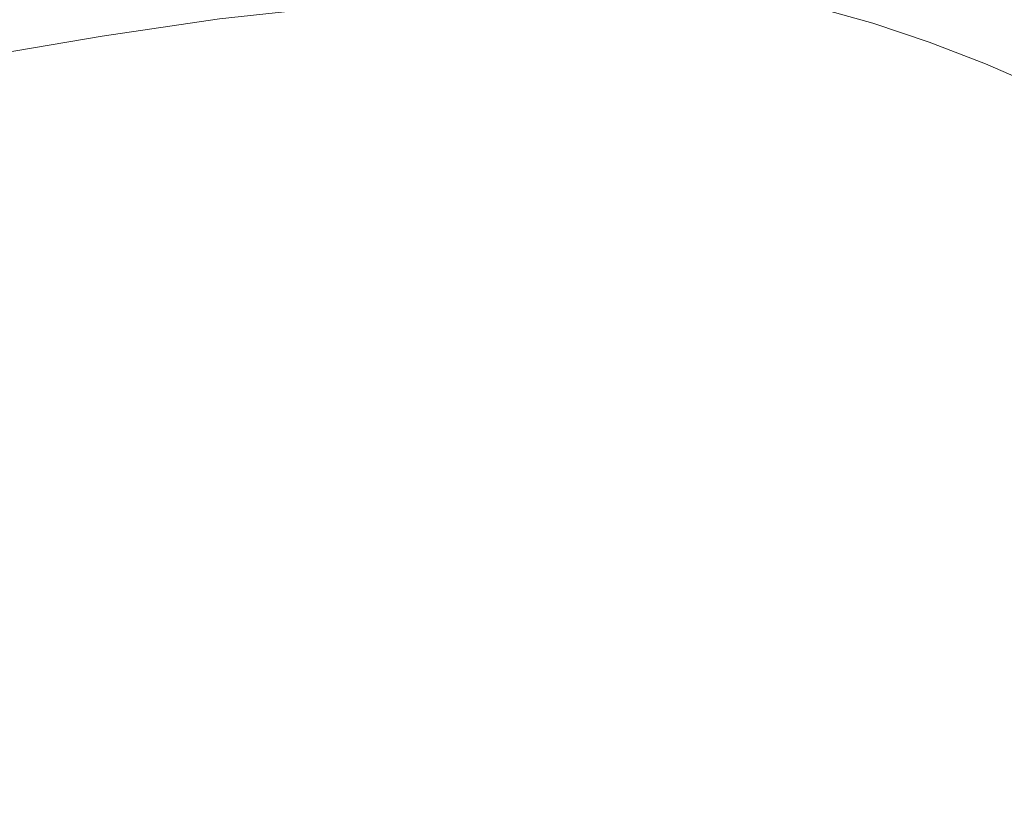
# Model space of a CAD drawing. Extents: x -147 to 1193, y -1422 to -82.
# Drawn here: x 920 to 1016, y -203 to -125 of the extents above; entities that cross this region are included whole.
import ezdxf

# ---------------------------------------------------------------- set-up
doc = ezdxf.new("R2010")
doc.units = 0
doc.header["$LTSCALE"] = 500
doc.header["$MEASUREMENT"] = 0
doc.layers.add('EWA_CERAMIKA', color=7, linetype='Continuous')

msp = doc.modelspace()

# ---------------------------------------------------------------- linework, layer by layer
at = {"layer": 'EWA_CERAMIKA', "lineweight": 0}
for points, invisible_edges in [([(855.341, -192.183, -538.789), (953.812, -111.142, -538.227), (962.793, -111.009, -538.227), (862.823, -192.072, -538.789)], 15), ([(871.225, -191.945, -538.789), (862.823, -192.072, -538.789), (962.793, -111.009, -538.227), (972.878, -110.857, -538.227)], 15), ([(871.225, -191.945, -538.789), (972.878, -110.857, -538.227), (983.732, -110.695, -538.227), (880.268, -191.81, -538.789)], 15), ([(889.676, -191.677, -538.789), (880.268, -191.81, -538.789), (983.732, -110.695, -538.227), (995.024, -110.535, -538.227)], 15), ([(889.676, -191.677, -538.789), (995.024, -110.535, -538.227), (1006.419, -110.387, -538.227), (899.17, -191.554, -538.789)], 15), ([(908.472, -191.45, -538.789), (899.17, -191.554, -538.789), (1006.419, -110.387, -538.227), (1017.584, -110.262, -538.227)], 15), ([(908.472, -191.45, -538.789), (1017.584, -110.262, -538.227), (1028.186, -110.172, -538.227), (917.304, -191.375, -538.789)], 15), ([(925.39, -191.337, -538.789), (917.304, -191.375, -538.789), (1028.186, -110.172, -538.227), (1037.891, -110.127, -538.227)], 15), ([(925.39, -191.337, -538.789), (1037.891, -110.127, -538.227), (1046.366, -110.139, -538.227), (932.451, -191.347, -538.789)], 15), ([(938.21, -191.412, -538.789), (932.451, -191.347, -538.789), (1046.366, -110.139, -538.227), (1053.278, -110.217, -538.227)], 15), ([(938.21, -191.412, -538.789), (1053.278, -110.217, -538.227), (1058.807, -110.365, -538.227), (942.817, -191.535, -538.789)], 15), ([(946.423, -191.72, -538.789), (942.817, -191.535, -538.789), (1058.807, -110.365, -538.227), (1063.136, -110.586, -538.227)], 15), ([(946.423, -191.72, -538.789), (1063.136, -110.586, -538.227), (1066.444, -110.884, -538.227), (949.179, -191.968, -538.789)], 15), ([(951.236, -192.281, -538.789), (949.179, -191.968, -538.789), (1066.444, -110.884, -538.227), (1068.913, -111.261, -538.227)], 15), ([(831.747, -192.497, -538.789), (826.717, -192.552, -538.789), (919.457, -111.586, -538.227), (925.494, -111.519, -538.227)], 15), ([(831.747, -192.497, -538.789), (925.494, -111.519, -538.227), (931.776, -111.444, -538.227), (836.982, -192.434, -538.789)], 15), ([(842.563, -192.362, -538.789), (836.982, -192.434, -538.789), (931.776, -111.444, -538.227), (938.476, -111.357, -538.227)], 15), ([(842.563, -192.362, -538.789), (938.476, -111.357, -538.227), (945.764, -111.257, -538.227), (848.635, -192.279, -538.789)], 15), ([(855.341, -192.183, -538.789), (848.635, -192.279, -538.789), (945.764, -111.257, -538.227), (953.812, -111.142, -538.227)], 15), ([(951.236, -192.281, -538.789), (1068.913, -111.261, -538.227), (1070.725, -111.719, -538.227), (952.746, -192.664, -538.789)], 15), ([(953.858, -193.117, -538.789), (952.746, -192.664, -538.789), (1070.725, -111.719, -538.227), (1072.061, -112.264, -538.227)], 15), ([(953.858, -193.117, -538.789), (1072.061, -112.264, -538.227), (1073.101, -112.897, -538.227), (954.725, -193.645, -538.789)], 15), ([(955.497, -194.25, -538.789), (954.725, -193.645, -538.789), (1073.101, -112.897, -538.227), (1074.028, -113.623, -538.227)], 15), ([(955.497, -194.25, -538.789), (1074.028, -113.623, -538.227), (1074.851, -114.442, -538.227), (956.183, -194.932, -538.789)], 15), ([(956.792, -195.694, -538.789), (956.183, -194.932, -538.789), (1074.851, -114.442, -538.227), (1075.581, -115.356, -538.227)], 15), ([(956.792, -195.694, -538.789), (1075.581, -115.356, -538.227), (1076.229, -116.367, -538.227), (957.331, -196.536, -538.789)], 15), ([(957.811, -197.461, -538.789), (957.331, -196.536, -538.789), (1076.229, -116.367, -538.227), (1076.805, -117.477, -538.227)], 15), ([(957.811, -197.461, -538.789), (1076.805, -117.477, -538.227), (1077.32, -118.687, -538.227), (958.24, -198.469, -538.789)], 15), ([(958.627, -199.562, -538.789), (958.24, -198.469, -538.789), (1077.32, -118.687, -538.227), (1077.784, -120, -538.227)], 15), ([(958.627, -199.562, -538.789), (1077.784, -120, -538.227), (1078.208, -121.416, -538.227), (958.98, -200.742, -538.789)], 15), ([(910.636, -124.684, 44.474), (909.863, -127.067, 43.288), (928.722, -123.766, 46.788), (929.704, -121.267, 48.359)], 15), ([(959.309, -202.01, -538.789), (958.98, -200.742, -538.789), (1078.208, -121.416, -538.227), (1078.602, -122.938, -538.227)], 15), ([(990.002, -125.786, 57.018), (992.06, -122.484, 61.442), (986.38, -121.484, 60.727), (984.406, -124.674, 56.575)], 13), ([(1005.06, -122.37, 65.89), (999.489, -120.851, 65.344), (997.643, -123.769, 61.985), (1003.169, -125.337, 62.394)], 11), ([(1016.183, -126.288, 66.648), (1017.912, -123.75, 69.063), (1012.307, -121.641, 68.701), (1010.611, -124.18, 66.316)], 15), ([(939.081, -124.904, 46.606), (940.376, -121.994, 49.454), (928.722, -123.766, 46.788), (927.599, -126.591, 44.267)], 7), ([(990.002, -125.786, 57.018), (995.498, -127.206, 57.253), (997.643, -123.769, 61.985), (992.06, -122.484, 61.442)], 11), ([(1005.06, -122.37, 65.89), (1003.169, -125.337, 62.394), (1008.677, -127.188, 62.706), (1010.611, -124.18, 66.316)], 13), ([(953.698, -123.558, 50.403), (946.689, -124.094, 48.546), (945.033, -127.478, 44.156), (951.909, -126.985, 45.794)], 15), ([(953.698, -123.558, 50.403), (951.909, -126.985, 45.794), (958.382, -126.724, 47.329), (960.285, -123.274, 52.108)], 15), ([(966.624, -123.218, 53.595), (960.285, -123.274, 52.108), (958.382, -126.724, 47.329), (964.632, -126.671, 48.709)], 15), ([(959.309, -202.01, -538.789), (1078.602, -122.938, -538.227), (1078.95, -125.055, -538.227), (959.598, -203.774, -538.789)], 15), ([(966.624, -123.218, 53.595), (964.632, -126.671, 48.709), (970.671, -126.879, 49.856), (972.741, -123.416, 54.847)], 15), ([(978.66, -123.892, 55.846), (972.741, -123.416, 54.847), (970.671, -126.879, 49.856), (976.506, -127.403, 50.694)], 15), ([(908.967, -129.758, 41.22), (927.599, -126.591, 44.267), (928.722, -123.766, 46.788), (909.863, -127.067, 43.288)], 14), ([(939.081, -124.904, 46.606), (937.569, -128.231, 42.471), (945.033, -127.478, 44.156), (946.689, -124.094, 48.546)], 7), ([(978.66, -123.892, 55.846), (976.506, -127.403, 50.694), (982.15, -128.297, 51.147), (984.406, -124.674, 56.575)], 15), ([(1000.941, -128.91, 57.357), (1003.169, -125.337, 62.394), (997.643, -123.769, 61.985), (995.498, -127.206, 57.253)], 15), ([(1016.183, -126.288, 66.648), (1010.611, -124.18, 66.316), (1008.677, -127.188, 62.706), (1014.209, -129.32, 62.958)], 11), ([(939.081, -124.904, 46.606), (927.599, -126.591, 44.267), (926.268, -129.824, 40.484), (937.569, -128.231, 42.471)], 15), ([(959.834, -206.441, -538.789), (959.598, -203.774, -538.789), (1078.95, -125.055, -538.227), (1079.233, -128.256, -538.227)], 15), ([(990.002, -125.786, 57.018), (984.406, -124.674, 56.575), (982.15, -128.297, 51.147), (987.611, -129.616, 51.138)], 15), ([(1000.941, -128.91, 57.357), (1006.379, -130.877, 57.41), (1008.677, -127.188, 62.706), (1003.169, -125.337, 62.394)], 15), ([(990.002, -125.786, 57.018), (987.611, -129.616, 51.138), (992.958, -131.293, 50.831), (995.498, -127.206, 57.253)], 15), ([(1016.183, -126.288, 66.648), (1014.209, -129.32, 62.958), (1019.732, -131.718, 63.154), (1021.745, -128.676, 66.897)], 13), ([(908.967, -129.758, 41.22), (907.876, -132.84, 37.938), (926.268, -129.824, 40.484), (927.599, -126.591, 44.267)], 15), ([(949.841, -130.896, 39.655), (951.909, -126.985, 45.794), (945.033, -127.478, 44.156), (943.095, -131.358, 38.203)], 15), ([(949.841, -130.896, 39.655), (956.2, -130.641, 41.073), (958.382, -126.724, 47.329), (951.909, -126.985, 45.794)], 15), ([(962.363, -130.563, 42.414), (964.632, -126.671, 48.709), (958.382, -126.724, 47.329), (956.2, -130.641, 41.073)], 15), ([(962.363, -130.563, 42.414), (968.316, -130.765, 43.505), (970.671, -126.879, 49.856), (964.632, -126.671, 48.709)], 15), ([(974.049, -131.347, 44.176), (976.506, -127.403, 50.694), (970.671, -126.879, 49.856), (968.316, -130.765, 43.505)], 15), ([(974.049, -131.347, 44.176), (979.55, -132.413, 44.252), (982.15, -128.297, 51.147), (976.506, -127.403, 50.694)], 15), ([(1000.941, -128.91, 57.357), (995.498, -127.206, 57.253), (992.958, -131.293, 50.831), (998.261, -133.263, 50.387)], 15), ([(1011.862, -133.084, 57.489), (1014.209, -129.32, 62.958), (1008.677, -127.188, 62.706), (1006.379, -130.877, 57.41)], 15), ([(935.777, -132.056, 36.756), (937.569, -128.231, 42.471), (926.268, -129.824, 40.484), (924.661, -133.55, 35.122)], 15), ([(935.777, -132.056, 36.756), (943.095, -131.358, 38.203), (945.033, -127.478, 44.156), (937.569, -128.231, 42.471)], 15), ([(959.834, -206.441, -538.789), (1079.233, -128.256, -538.227), (1079.435, -133.03, -538.227), (960.002, -210.418, -538.789)], 15), ([(984.806, -134.064, 43.56), (987.611, -129.616, 51.138), (982.15, -128.297, 51.147), (979.55, -132.413, 44.252)], 15), ([(1000.941, -128.91, 57.357), (998.261, -133.263, 50.387), (1003.589, -135.459, 49.969), (1006.379, -130.877, 57.41)], 15), ([(1011.862, -133.084, 57.489), (1017.349, -135.522, 57.58), (1019.732, -131.718, 63.154), (1014.209, -129.32, 62.958)], 15), ([(906.521, -136.4, 33.111), (924.661, -133.55, 35.122), (926.268, -129.824, 40.484), (907.876, -132.84, 37.938)], 15), ([(984.806, -134.064, 43.56), (989.926, -136.163, 42.405), (992.958, -131.293, 50.831), (987.611, -129.616, 51.138)], 15), ([(949.841, -130.896, 39.655), (943.095, -131.358, 38.203), (940.816, -135.807, 30.41), (947.434, -135.361, 31.735)], 15), ([(949.841, -130.896, 39.655), (947.434, -135.361, 31.735), (953.686, -135.087, 33.11), (956.2, -130.641, 41.073)], 15), ([(962.363, -130.563, 42.414), (956.2, -130.641, 41.073), (953.686, -135.087, 33.11), (959.765, -134.948, 34.511)], 15), ([(962.363, -130.563, 42.414), (959.765, -134.948, 34.511), (965.629, -135.112, 35.632), (968.316, -130.765, 43.505)], 15), ([(974.049, -131.347, 44.176), (968.316, -130.765, 43.505), (965.629, -135.112, 35.632), (971.235, -135.743, 36.172)], 15), ([(995.015, -138.571, 41.092), (998.261, -133.263, 50.387), (992.958, -131.293, 50.831), (989.926, -136.163, 42.405)], 15), ([(1011.862, -133.084, 57.489), (1006.379, -130.877, 57.41), (1003.589, -135.459, 49.969), (1009.011, -137.818, 49.739)], 15), ([(935.777, -132.056, 36.756), (924.661, -133.55, 35.122), (922.709, -137.853, 27.868), (933.639, -136.46, 29.161)], 15), ([(935.777, -132.056, 36.756), (933.639, -136.46, 29.161), (940.816, -135.807, 30.41), (943.095, -131.358, 38.203)], 15), ([(974.049, -131.347, 44.176), (971.235, -135.743, 36.172), (976.549, -136.813, 36.167), (979.55, -132.413, 44.252)], 15), ([(960.089, -216.115, -538.789), (960.002, -210.418, -538.789), (1079.435, -133.03, -538.227), (1079.539, -139.867, -538.227)], 15), ([(984.806, -134.064, 43.56), (979.55, -132.413, 44.252), (976.549, -136.813, 36.167), (981.537, -138.289, 35.655)], 15), ([(1011.862, -133.084, 57.489), (1009.011, -137.818, 49.739), (1014.472, -140.343, 49.646), (1017.349, -135.522, 57.58)], 15), ([(906.521, -136.4, 33.111), (904.832, -140.522, 26.406), (922.709, -137.853, 27.868), (924.661, -133.55, 35.122)], 15), ([(984.806, -134.064, 43.56), (981.537, -138.289, 35.655), (985.588, -140.8, 33.282), (989.926, -136.163, 42.405)], 15), ([(995.015, -138.571, 41.092), (1000.18, -141.15, 39.924), (1003.589, -135.459, 49.969), (998.261, -133.263, 50.387)], 15), ([(944.633, -140.451, 21.779), (950.786, -140.123, 23.216), (953.686, -135.087, 33.11), (947.434, -135.361, 31.735)], 15), ([(956.789, -139.878, 24.802), (959.765, -134.948, 34.511), (953.686, -135.087, 33.11), (950.786, -140.123, 23.216)], 15), ([(956.789, -139.878, 24.802), (962.557, -139.959, 26.072), (965.629, -135.112, 35.632), (959.765, -134.948, 34.511)], 15), ([(968.007, -140.608, 26.56), (971.235, -135.743, 36.172), (965.629, -135.112, 35.632), (962.557, -139.959, 26.072)], 15), ([(931.089, -141.522, 19.392), (938.133, -140.904, 20.501), (940.816, -135.807, 30.41), (933.639, -136.46, 29.161)], 15), ([(944.633, -140.451, 21.779), (947.434, -135.361, 31.735), (940.816, -135.807, 30.41), (938.133, -140.904, 20.501)], 15), ([(968.007, -140.608, 26.56), (973.089, -141.285, 27.167), (976.549, -136.813, 36.167), (971.235, -135.743, 36.172)], 15), ([(1005.529, -143.762, 39.206), (1009.011, -137.818, 49.739), (1003.589, -135.459, 49.969), (1000.18, -141.15, 39.924)], 15), ([(1022.805, -138.184, 57.67), (1017.349, -135.522, 57.58), (1014.472, -140.343, 49.646), (1019.917, -143.04, 49.641)], 15), ([(931.089, -141.522, 19.392), (933.639, -136.46, 29.161), (922.709, -137.853, 27.868), (920.344, -142.815, 18.405)], 15), ([(977.751, -141.448, 28.795), (981.537, -138.289, 35.655), (976.549, -136.813, 36.167), (973.089, -141.285, 27.167)], 15), ([(995.015, -138.571, 41.092), (989.926, -136.163, 42.405), (985.588, -140.8, 33.282), (990.113, -143.659, 30.86)], 15), ([(902.739, -145.291, 17.491), (920.344, -142.815, 18.405), (922.709, -137.853, 27.868), (904.832, -140.522, 26.406)], 15), ([(1005.529, -143.762, 39.206), (1010.977, -146.436, 38.827), (1014.472, -140.343, 49.646), (1009.011, -137.818, 49.739)], 15), ([(977.751, -141.448, 28.795), (979.133, -144.19, 24.767), (985.588, -140.8, 33.282), (981.537, -138.289, 35.655)], 15), ([(995.015, -138.571, 41.092), (990.113, -143.659, 30.86), (994.178, -150.065, 22.734), (1000.18, -141.15, 39.924)], 15), ([(956.789, -139.878, 24.802), (950.786, -140.123, 23.216), (947.448, -145.813, 11.162), (953.383, -145.406, 13.089)], 15), ([(956.789, -139.878, 24.802), (953.383, -145.406, 13.089), (959.051, -145.345, 14.66), (962.557, -139.959, 26.072)], 15), ([(968.007, -140.608, 26.56), (962.557, -139.959, 26.072), (959.051, -145.345, 14.66), (964.314, -145.96, 15.22)], 15), ([(960.089, -216.115, -538.789), (1079.539, -139.867, -538.227), (1079.528, -149.256, -538.227), (960.08, -223.937, -538.789)], 15), ([(931.089, -141.522, 19.392), (928.064, -147.324, 7.152), (934.986, -146.722, 8.201), (938.133, -140.904, 20.501)], 15), ([(944.633, -140.451, 21.779), (938.133, -140.904, 20.501), (934.986, -146.722, 8.201), (941.382, -146.235, 9.535)], 15), ([(944.633, -140.451, 21.779), (941.382, -146.235, 9.535), (947.448, -145.813, 11.162), (950.786, -140.123, 23.216)], 15), ([(968.007, -140.608, 26.56), (964.314, -145.96, 15.22), (970.506, -146.798, 16.227), (973.089, -141.285, 27.167)], 15), ([(982.467, -147.353, 21.078), (990.113, -143.659, 30.86), (985.588, -140.8, 33.282), (979.133, -144.19, 24.767)], 15), ([(1016.437, -149.198, 38.679), (1019.917, -143.04, 49.641), (1014.472, -140.343, 49.646), (1010.977, -146.436, 38.827)], 15), ([(931.089, -141.522, 19.392), (920.344, -142.815, 18.405), (917.498, -148.521, 6.42), (928.064, -147.324, 7.152)], 15), ([(977.751, -141.448, 28.795), (973.089, -141.285, 27.167), (970.506, -146.798, 16.227), (979.133, -144.19, 24.767)], 15), ([(1005.529, -143.762, 39.206), (1000.18, -141.15, 39.924), (994.178, -150.065, 22.734), (1000.466, -153.446, 21.189)], 15), ([(902.739, -145.291, 17.491), (900.172, -150.792, 6.035), (917.498, -148.521, 6.42), (920.344, -142.815, 18.405)], 15), ([(982.467, -147.353, 21.078), (984.406, -154.716, 9.831), (994.178, -150.065, 22.734), (990.113, -143.659, 30.86)], 15), ([(1005.529, -143.762, 39.206), (1000.466, -153.446, 21.189), (1006.029, -156.057, 20.883), (1010.977, -146.436, 38.827)], 15), ([(982.467, -147.353, 21.078), (979.133, -144.19, 24.767), (970.506, -146.798, 16.227), (974.591, -150.299, 11.974)], 15), ([(949.5, -151.585, -0.825), (953.383, -145.406, 13.089), (947.448, -145.813, 11.162), (943.618, -152.218, -3.277)], 15), ([(949.5, -151.585, -0.825), (955.062, -151.309, 1.234), (959.051, -145.345, 14.66), (953.383, -145.406, 13.089)], 15), ([(960.1, -151.816, 2.031), (964.314, -145.96, 15.22), (959.051, -145.345, 14.66), (955.062, -151.309, 1.234)], 15), ([(924.498, -153.946, -7.855), (931.315, -153.339, -6.767), (934.986, -146.722, 8.201), (928.064, -147.324, 7.152)], 15), ([(937.622, -152.783, -5.249), (941.382, -146.235, 9.535), (934.986, -146.722, 8.201), (931.315, -153.339, -6.767)], 15), ([(937.622, -152.783, -5.249), (943.618, -152.218, -3.277), (947.448, -145.813, 11.162), (941.382, -146.235, 9.535)], 15), ([(960.1, -151.816, 2.031), (964.712, -152.597, 2.55), (970.506, -146.798, 16.227), (964.314, -145.96, 15.22)], 15), ([(1016.437, -149.198, 38.679), (1010.977, -146.436, 38.827), (1006.029, -156.057, 20.883), (1011.561, -158.745, 20.771)], 15), ([(924.498, -153.946, -7.855), (928.064, -147.324, 7.152), (917.498, -148.521, 6.42), (914.103, -155.054, -8.402)], 15), ([(968.997, -153.144, 3.773), (974.591, -150.299, 11.974), (970.506, -146.798, 16.227), (964.712, -152.597, 2.55)], 15), ([(982.467, -147.353, 21.078), (974.591, -150.299, 11.974), (976.362, -157.175, 1.223), (984.406, -154.716, 9.831)], 15), ([(959.96, -234.293, -538.789), (960.08, -223.937, -538.789), (1079.528, -149.256, -538.227), (1079.384, -161.687, -538.227)], 15), ([(1016.437, -149.198, 38.679), (1011.561, -158.745, 20.771), (1016.981, -161.53, 20.759), (1021.826, -152.077, 38.651)], 15), ([(968.997, -153.144, 3.773), (968.892, -158.479, -5.611), (976.362, -157.175, 1.223), (974.591, -150.299, 11.974)], 15), ([(981.601, -170.055, -16.874), (987.032, -168.589, -11.333), (994.178, -150.065, 22.734), (984.406, -154.716, 9.831)], 15), ([(992.871, -169.397, -9.009), (1000.466, -153.446, 21.189), (994.178, -150.065, 22.734), (987.032, -168.589, -11.333)], 15), ([(949.5, -151.585, -0.825), (943.618, -152.218, -3.277), (939.416, -159.383, -19.707), (945.29, -158.458, -16.56)], 15), ([(949.5, -151.585, -0.825), (945.29, -158.458, -16.56), (950.787, -157.854, -13.753), (955.062, -151.309, 1.234)], 15), ([(960.1, -151.816, 2.031), (955.062, -151.309, 1.234), (950.787, -157.854, -13.753), (955.624, -158.059, -12.307)], 15), ([(937.622, -152.783, -5.249), (933.448, -160.143, -22.169), (939.416, -159.383, -19.707), (943.618, -152.218, -3.277)], 15), ([(960.1, -151.816, 2.031), (955.624, -158.059, -12.307), (960.798, -159.37, -12.216), (964.712, -152.597, 2.55)], 15), ([(924.498, -153.946, -7.855), (920.45, -161.445, -25.214), (927.192, -160.807, -23.99), (931.315, -153.339, -6.767)], 15), ([(937.622, -152.783, -5.249), (931.315, -153.339, -6.767), (927.192, -160.807, -23.99), (933.448, -160.143, -22.169)], 15), ([(968.997, -153.144, 3.773), (964.712, -152.597, 2.55), (960.798, -159.37, -12.216), (968.892, -158.479, -5.611)], 15), ([(992.871, -169.397, -9.009), (998.795, -171.463, -8.422), (1006.029, -156.057, 20.883), (1000.466, -153.446, 21.189)], 15), ([(924.498, -153.946, -7.855), (914.103, -155.054, -8.402), (910.203, -162.464, -25.644), (920.45, -161.445, -25.214)], 15), ([(981.601, -170.055, -16.874), (984.406, -154.716, 9.831), (976.362, -157.175, 1.223), (975.898, -170.852, -21.584)], 15), ([(1004.483, -173.768, -8.091), (1011.561, -158.745, 20.771), (1006.029, -156.057, 20.883), (998.795, -171.463, -8.422)], 15), ([(969.242, -168.039, -21.416), (975.898, -170.852, -21.584), (976.362, -157.175, 1.223), (968.892, -158.479, -5.611)], 15), ([(940.906, -166.069, -33.734), (946.423, -164.984, -29.845), (950.787, -157.854, -13.753), (945.29, -158.458, -16.56)], 15), ([(951.141, -164.571, -27.096), (955.624, -158.059, -12.307), (950.787, -157.854, -13.753), (946.423, -164.984, -29.845)], 15), ([(951.141, -164.571, -27.096), (954.541, -165.774, -27.588), (960.798, -159.37, -12.216), (955.624, -158.059, -12.307)], 15), ([(940.906, -166.069, -33.734), (945.29, -158.458, -16.56), (939.416, -159.383, -19.707), (934.96, -167.353, -37.735)], 15), ([(969.242, -168.039, -21.416), (968.892, -158.479, -5.611), (960.798, -159.37, -12.216), (962.39, -166.103, -23.113)], 15), ([(1004.483, -173.768, -8.091), (1009.935, -176.259, -7.921), (1016.981, -161.53, 20.759), (1011.561, -158.745, 20.771)], 15), ([(928.953, -168.365, -40.82), (933.448, -160.143, -22.169), (927.192, -160.807, -23.99), (922.69, -169.18, -43.056)], 15), ([(928.953, -168.365, -40.82), (934.96, -167.353, -37.735), (939.416, -159.383, -19.707), (933.448, -160.143, -22.169)], 15), ([(956.101, -169.535, -33.422), (962.39, -166.103, -23.113), (960.798, -159.37, -12.216), (954.541, -165.774, -27.588)], 15), ([(915.976, -169.876, -44.508), (922.69, -169.18, -43.056), (927.192, -160.807, -23.99), (920.45, -161.445, -25.214)], 15), ([(915.976, -169.876, -44.508), (920.45, -161.445, -25.214), (910.203, -162.464, -25.644), (905.842, -170.803, -44.889)], 15), ([(959.96, -234.293, -538.789), (1079.384, -161.687, -538.227), (1079.091, -177.647, -538.227), (959.715, -247.591, -538.789)], 15), ([(1015.148, -178.886, -7.82), (1022.205, -164.436, 20.751), (1016.981, -161.53, 20.759), (1009.935, -176.259, -7.921)], 15), ([(940.906, -166.069, -33.734), (936.502, -174.462, -51.964), (942.243, -172.734, -46.638), (946.423, -164.984, -29.845)], 15), ([(951.141, -164.571, -27.096), (946.423, -164.984, -29.845), (942.243, -172.734, -46.638), (947.216, -171.361, -41.835)], 15), ([(951.141, -164.571, -27.096), (947.216, -171.361, -41.835), (950.674, -170.585, -38.519), (954.541, -165.774, -27.588)], 15), ([(1015.148, -178.886, -7.82), (1020.148, -181.649, -7.769), (1027.244, -167.466, 20.747), (1022.205, -164.436, 20.751)], 15), ([(940.906, -166.069, -33.734), (934.96, -167.353, -37.735), (930.371, -176.173, -56.966), (936.502, -174.462, -51.964)], 15), ([(956.101, -169.535, -33.422), (954.541, -165.774, -27.588), (950.674, -170.585, -38.519), (950.174, -174.817, -46.38)], 15), ([(956.101, -169.535, -33.422), (956.087, -175.864, -44.131), (962.944, -173.027, -34.458), (962.39, -166.103, -23.113)], 15), ([(969.242, -168.039, -21.416), (962.39, -166.103, -23.113), (962.944, -173.027, -34.458), (969.011, -177.462, -37.214)], 15), ([(928.953, -168.365, -40.82), (924.23, -177.497, -60.798), (930.371, -176.173, -56.966), (934.96, -167.353, -37.735)], 15), ([(928.953, -168.365, -40.82), (922.69, -169.18, -43.056), (917.883, -178.512, -63.553), (924.23, -177.497, -60.798)], 15), ([(969.242, -168.039, -21.416), (969.011, -177.462, -37.214), (975.157, -188.245, -50.348), (975.898, -170.852, -21.584)], 15), ([(981.601, -170.055, -16.874), (979.401, -184.786, -42.074), (983.573, -180.046, -31.928), (987.032, -168.589, -11.333)], 15), ([(992.871, -169.397, -9.009), (987.032, -168.589, -11.333), (983.573, -180.046, -31.928), (986.012, -184.173, -37.103)], 15), ([(915.976, -169.876, -44.508), (911.133, -179.298, -65.322), (917.883, -178.512, -63.553), (922.69, -169.18, -43.056)], 15), ([(956.101, -169.535, -33.422), (950.174, -174.817, -46.38), (948.902, -181.79, -58.853), (956.087, -175.864, -44.131)], 15), ([(992.871, -169.397, -9.009), (986.012, -184.173, -37.103), (992.311, -185.629, -35.507), (998.795, -171.463, -8.422)], 15), ([(944.409, -178.435, -56.022), (950.174, -174.817, -46.38), (950.674, -170.585, -38.519), (947.216, -171.361, -41.835)], 15), ([(981.601, -170.055, -16.874), (975.898, -170.852, -21.584), (975.157, -188.245, -50.348), (979.401, -184.786, -42.074)], 15), ([(944.409, -178.435, -56.022), (947.216, -171.361, -41.835), (942.243, -172.734, -46.638), (938.522, -181.14, -63.727)], 15), ([(1004.483, -173.768, -8.091), (998.795, -171.463, -8.422), (992.311, -185.629, -35.507), (998.152, -187.517, -34.674)], 15), ([(932.229, -183.682, -70.867), (938.522, -181.14, -63.727), (942.243, -172.734, -46.638), (936.502, -174.462, -51.964)], 15), ([(954.763, -184.773, -59.246), (961.979, -180.753, -47.649), (962.944, -173.027, -34.458), (956.087, -175.864, -44.131)], 15), ([(967.165, -182.388, -46.58), (969.011, -177.462, -37.214), (962.944, -173.027, -34.458), (961.979, -180.753, -47.649)], 15), ([(1004.483, -173.768, -8.091), (998.152, -187.517, -34.674), (1003.628, -189.704, -34.299), (1009.935, -176.259, -7.921)], 15), ([(932.229, -183.682, -70.867), (936.502, -174.462, -51.964), (930.371, -176.173, -56.966), (925.767, -185.889, -77.005)], 15), ([(944.409, -178.435, -56.022), (941.853, -186.622, -71.244), (948.902, -181.79, -58.853), (950.174, -174.817, -46.38)], 15), ([(919.372, -187.588, -81.697), (925.767, -185.889, -77.005), (930.371, -176.173, -56.966), (924.23, -177.497, -60.798)], 15), ([(954.763, -184.773, -59.246), (956.087, -175.864, -44.131), (948.902, -181.79, -58.853), (946.627, -191.191, -75.137)], 15), ([(1015.148, -178.886, -7.82), (1009.935, -176.259, -7.921), (1003.628, -189.704, -34.299), (1008.831, -192.052, -34.074)], 15), ([(919.372, -187.588, -81.697), (924.23, -177.497, -60.798), (917.883, -178.512, -63.553), (912.843, -188.855, -85.068)], 15), ([(959.332, -264.237, -538.789), (959.715, -247.591, -538.789), (1079.091, -177.647, -538.227), (1078.63, -197.628, -538.227)], 15), ([(967.165, -182.388, -46.58), (968.021, -188.62, -55.883), (975.157, -188.245, -50.348), (969.011, -177.462, -37.214)], 15), ([(944.409, -178.435, -56.022), (938.522, -181.14, -63.727), (934.878, -190.593, -81.687), (941.853, -186.622, -71.244)], 15), ([(1015.148, -178.886, -7.82), (1008.831, -192.052, -34.074), (1013.799, -194.557, -33.962), (1020.148, -181.649, -7.769)], 15), ([(983.155, -190.327, -48.804), (986.012, -184.173, -37.103), (983.573, -180.046, -31.928), (979.401, -184.786, -42.074)], 15), ([(932.229, -183.682, -70.867), (927.918, -193.939, -90.566), (934.878, -190.593, -81.687), (938.522, -181.14, -63.727)], 15), ([(954.763, -184.773, -59.246), (952.936, -193.492, -74.031), (961.141, -188.722, -60.803), (961.979, -180.753, -47.649)], 15), ([(967.165, -182.388, -46.58), (961.979, -180.753, -47.649), (961.141, -188.722, -60.803), (968.021, -188.62, -55.883)], 15), ([(938.68, -196.751, -89.085), (946.627, -191.191, -75.137), (948.902, -181.79, -58.853), (941.853, -186.622, -71.244)], 15), ([(1024.959, -184.55, -7.752), (1020.148, -181.649, -7.769), (1013.799, -194.557, -33.962), (1018.569, -197.214, -33.924)], 15), ([(932.229, -183.682, -70.867), (925.767, -185.889, -77.005), (921.043, -196.661, -97.81), (927.918, -193.939, -90.566)], 15), ([(983.155, -190.327, -48.804), (989.61, -191.529, -46.788), (992.311, -185.629, -35.507), (986.012, -184.173, -37.103)], 15), ([(954.763, -184.773, -59.246), (946.627, -191.191, -75.137), (944.196, -200.199, -90.489), (952.936, -193.492, -74.031)], 15), ([(983.155, -190.327, -48.804), (979.401, -184.786, -42.074), (975.157, -188.245, -50.348), (982.287, -192.308, -52.548)], 15), ([(919.372, -187.588, -81.697), (914.321, -198.765, -103.348), (921.043, -196.661, -97.81), (925.767, -185.889, -77.005)], 15), ([(995.515, -193.244, -45.747), (998.152, -187.517, -34.674), (992.311, -185.629, -35.507), (989.61, -191.529, -46.788)], 15), ([(938.68, -196.751, -89.085), (941.853, -186.622, -71.244), (934.878, -190.593, -81.687), (930.933, -201.489, -101.097)], 15), ([(967.553, -193.038, -63.101), (974.539, -193.868, -59.841), (975.157, -188.245, -50.348), (968.021, -188.62, -55.883)], 15), ([(981.396, -194.563, -56.767), (982.287, -192.308, -52.548), (975.157, -188.245, -50.348), (974.539, -193.868, -59.841)], 15), ([(995.515, -193.244, -45.747), (1001.001, -195.303, -45.286), (1003.628, -189.704, -34.299), (998.152, -187.517, -34.674)], 15), ([(951.412, -199.251, -83.747), (959.992, -194.143, -69.939), (961.141, -188.722, -60.803), (952.936, -193.492, -74.031)], 15), ([(967.553, -193.038, -63.101), (968.021, -188.62, -55.883), (961.141, -188.722, -60.803), (959.992, -194.143, -69.939)], 15), ([(1006.2, -197.536, -45.01), (1008.831, -192.052, -34.074), (1003.628, -189.704, -34.299), (1001.001, -195.303, -45.286)], 15), ([(923.399, -205.444, -111.179), (930.933, -201.489, -101.097), (934.878, -190.593, -81.687), (927.918, -193.939, -90.566)], 15), ([(983.155, -190.327, -48.804), (982.287, -192.308, -52.548), (988.777, -193.406, -50.373), (989.61, -191.529, -46.788)], 15), ([(925.39, -191.337, -538.789), (932.451, -191.347, -538.789), (801.534, -284.533, -538.789), (709.956, -346.851, -538.789)], 15), ([(925.39, -191.337, -538.789), (709.956, -346.851, -538.789), (789.958, -284.552, -538.789), (917.304, -191.375, -538.789)], 15), ([(938.21, -191.412, -538.789), (717.859, -346.897, -538.789), (801.534, -284.533, -538.789), (932.451, -191.347, -538.789)], 15), ([(938.21, -191.412, -538.789), (942.817, -191.535, -538.789), (809.567, -284.679, -538.789), (717.859, -346.897, -538.789)], 15), ([(946.423, -191.72, -538.789), (722.922, -347.087, -538.789), (809.567, -284.679, -538.789), (942.817, -191.535, -538.789)], 15), ([(946.423, -191.72, -538.789), (949.179, -191.968, -538.789), (814.516, -285.013, -538.789), (722.922, -347.087, -538.789)], 15), ([(951.236, -192.281, -538.789), (725.889, -347.433, -538.789), (814.516, -285.013, -538.789), (949.179, -191.968, -538.789)], 15), ([(938.68, -196.751, -89.085), (935.709, -206.114, -105.099), (944.196, -200.199, -90.489), (946.627, -191.191, -75.137)], 15), ([(995.515, -193.244, -45.747), (989.61, -191.529, -46.788), (988.777, -193.406, -50.373), (994.697, -195.054, -49.254)], 15), ([(1006.2, -197.536, -45.01), (1011.155, -199.934, -44.872), (1013.799, -194.557, -33.962), (1008.831, -192.052, -34.074)], 15), ([(951.236, -192.281, -538.789), (952.746, -192.664, -538.789), (817.313, -285.55, -538.789), (725.889, -347.433, -538.789)], 15), ([(953.858, -193.117, -538.789), (727.506, -347.948, -538.789), (817.313, -285.55, -538.789), (952.746, -192.664, -538.789)], 15), ([(967.553, -193.038, -63.101), (959.992, -194.143, -69.939), (956.37, -204.792, -88.204), (964.097, -202.927, -80.532)], 15), ([(967.553, -193.038, -63.101), (964.097, -202.927, -80.532), (971.255, -202.809, -76.054), (974.539, -193.868, -59.841)], 15), ([(981.396, -194.563, -56.767), (987.899, -195.5, -54.37), (988.777, -193.406, -50.373), (982.287, -192.308, -52.548)], 15), ([(953.858, -193.117, -538.789), (954.725, -193.645, -538.789), (818.886, -286.307, -538.789), (727.506, -347.948, -538.789)], 15), ([(955.497, -194.25, -538.789), (728.516, -348.646, -538.789), (818.886, -286.307, -538.789), (954.725, -193.645, -538.789)], 15), ([(923.399, -205.444, -111.179), (927.918, -193.939, -90.566), (921.043, -196.661, -97.81), (916.091, -208.654, -119.338)], 15), ([(951.412, -199.251, -83.747), (952.936, -193.492, -74.031), (944.196, -200.199, -90.489), (942.454, -205.995, -100.167)], 15), ([(981.396, -194.563, -56.767), (974.539, -193.868, -59.841), (971.255, -202.809, -76.054), (978.148, -202.923, -72.322)], 15), ([(993.824, -197.052, -53.14), (994.697, -195.054, -49.254), (988.777, -193.406, -50.373), (987.899, -195.5, -54.37)], 15), ([(995.515, -193.244, -45.747), (994.697, -195.054, -49.254), (1000.186, -197.068, -48.761), (1001.001, -195.303, -45.286)], 15), ([(955.497, -194.25, -538.789), (956.183, -194.932, -538.789), (820.012, -287.298, -538.789), (728.516, -348.646, -538.789)], 15), ([(956.792, -195.694, -538.789), (729.314, -349.536, -538.789), (820.012, -287.298, -538.789), (956.183, -194.932, -538.789)], 15), ([(951.412, -199.251, -83.747), (947.772, -209.92, -101.519), (956.37, -204.792, -88.204), (959.992, -194.143, -69.939)], 15), ([(981.396, -194.563, -56.767), (978.148, -202.923, -72.322), (984.624, -203.497, -69.593), (987.899, -195.5, -54.37)], 15), ([(1015.908, -202.489, -44.826), (1018.569, -197.214, -33.924), (1013.799, -194.557, -33.962), (1011.155, -199.934, -44.872)], 15), ([(956.792, -195.694, -538.789), (957.331, -196.536, -538.789), (820.9, -288.534, -538.789), (729.314, -349.536, -538.789)], 15), ([(993.824, -197.052, -53.14), (987.899, -195.5, -54.37), (984.624, -203.497, -69.593), (990.534, -204.759, -68.127)], 15), ([(993.824, -197.052, -53.14), (999.313, -199.007, -52.602), (1000.186, -197.068, -48.761), (994.697, -195.054, -49.254)], 15), ([(1006.2, -197.536, -45.01), (1001.001, -195.303, -45.286), (1000.186, -197.068, -48.761), (1005.383, -199.261, -48.465)], 15), ([(957.811, -197.461, -538.789), (729.943, -350.626, -538.789), (820.9, -288.534, -538.789), (957.331, -196.536, -538.789)], 15), ([(909.021, -211.155, -125.58), (916.091, -208.654, -119.338), (921.043, -196.661, -97.81), (914.321, -198.765, -103.348)], 15), ([(938.68, -196.751, -89.085), (930.933, -201.489, -101.097), (927.487, -211.243, -117.811), (935.709, -206.114, -105.099)], 15), ([(957.811, -197.461, -538.789), (958.24, -198.469, -538.789), (821.602, -290.023, -538.789), (729.943, -350.626, -538.789)], 15), ([(959.332, -264.237, -538.789), (1078.63, -197.628, -538.227), (1078.02, -220.687, -538.227), (958.823, -283.45, -538.789)], 15), ([(993.824, -197.052, -53.14), (990.534, -204.759, -68.127), (996.012, -206.479, -67.431), (999.313, -199.007, -52.602)], 15), ([(1004.508, -201.151, -52.279), (1005.383, -199.261, -48.465), (1000.186, -197.068, -48.761), (999.313, -199.007, -52.602)], 15), ([(1006.2, -197.536, -45.01), (1005.383, -199.261, -48.465), (1010.334, -201.624, -48.317), (1011.155, -199.934, -44.872)], 15), ([(1015.908, -202.489, -44.826), (1020.502, -205.193, -44.826), (1023.179, -200.018, -33.924), (1018.569, -197.214, -33.924)], 15), ([(958.627, -199.562, -538.789), (730.446, -351.921, -538.789), (821.602, -290.023, -538.789), (958.24, -198.469, -538.789)], 15), ([(958.627, -199.562, -538.789), (958.98, -200.742, -538.789), (822.175, -291.775, -538.789), (730.446, -351.921, -538.789)], 15), ([(951.412, -199.251, -83.747), (942.454, -205.995, -100.167), (938.843, -216.379, -116.907), (947.772, -209.92, -101.519)], 15), ([(1004.508, -201.151, -52.279), (999.313, -199.007, -52.602), (996.012, -206.479, -67.431), (1001.191, -208.428, -67.014)], 15), ([(1004.508, -201.151, -52.279), (1009.454, -203.471, -52.118), (1010.334, -201.624, -48.317), (1005.383, -199.261, -48.465)], 15), ([(959.309, -202.01, -538.789), (730.866, -353.431, -538.789), (822.175, -291.775, -538.789), (958.98, -200.742, -538.789)], 15), ([(933.759, -212.005, -114.84), (942.454, -205.995, -100.167), (944.196, -200.199, -90.489), (935.709, -206.114, -105.099)], 15), ([(1015.908, -202.489, -44.826), (1011.155, -199.934, -44.872), (1010.334, -201.624, -48.317), (1015.081, -204.146, -48.268)], 15), ([(923.399, -205.444, -111.179), (919.543, -215.593, -128.571), (927.487, -211.243, -117.811), (930.933, -201.489, -101.097)], 15), ([(1004.508, -201.151, -52.279), (1001.191, -208.428, -67.014), (1006.12, -210.583, -66.805), (1009.454, -203.471, -52.118)], 15), ([(1014.197, -205.956, -52.064), (1015.081, -204.146, -48.268), (1010.334, -201.624, -48.317), (1009.454, -203.471, -52.118)], 15), ([(959.309, -202.01, -538.789), (959.598, -203.774, -538.789), (822.646, -294.243, -538.789), (730.866, -353.431, -538.789)], 15), ([(1015.908, -202.489, -44.826), (1015.081, -204.146, -48.268), (1019.671, -206.819, -48.268), (1020.502, -205.193, -44.826)], 15)]:
    msp.add_3dface(points, dxfattribs=dict(at, invisible_edges=invisible_edges))

doc.saveas('drawing.dxf')
